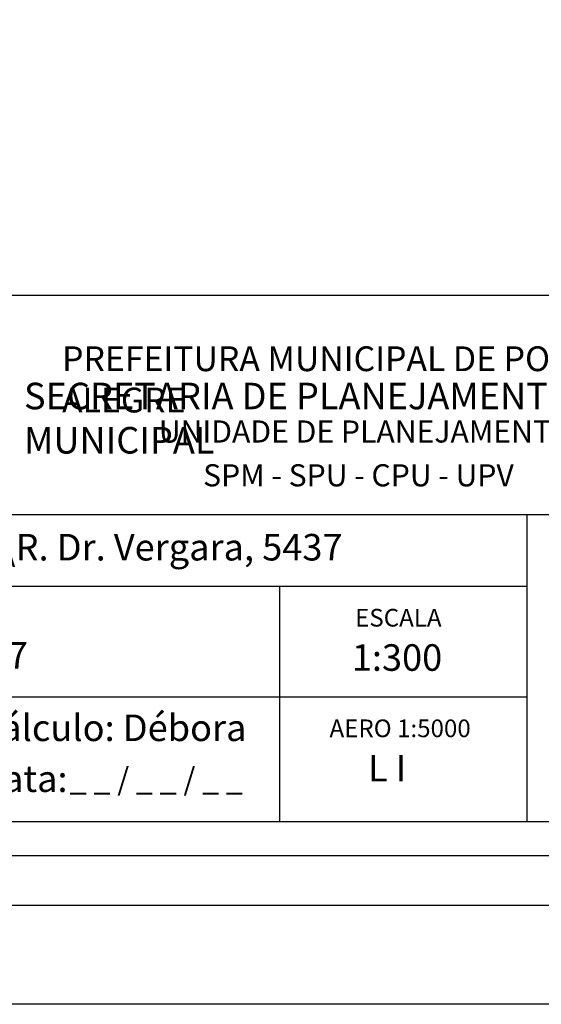
# Model space of a CAD drawing. Extents: x 182660.4 to 182722.7, y 1667096.9 to 1667184.9.
# Drawn here: x 182682.2 to 182698, y 1667096.9 to 1667126.7 of the extents above; entities that cross this region are included whole.
import ezdxf

# ---------------------------------------------------------------- set-up
doc = ezdxf.new("R2010")
doc.units = 0
doc.header["$LTSCALE"] = 10
doc.header["$MEASUREMENT"] = 0
doc.layers.get('0').update_dxf_attribs({"linetype": 'CONTINUOUS'})
doc.layers.get('DEFPOINTS').update_dxf_attribs({"linetype": 'CONTINUOUS'})
doc.layers.add('T-DIM', color=1, linetype='CONTINUOUS')
doc.layers.add('T-TEXTP', color=7, linetype='CONTINUOUS')

msp = doc.modelspace()

# ---------------------------------------------------------------- linework, layer by layer
msp.add_lwpolyline([(182663.376, 1667182.973), (182719.707, 1667182.973), (182719.707, 1667099.873), (182663.376, 1667099.873)], close=True)
at = {"layer": 'DEFPOINTS'}
msp.add_lwpolyline([(182660.376, 1667184.908), (182722.707, 1667184.908), (182722.707, 1667096.873), (182660.376, 1667096.873)], close=True, dxfattribs=at)
at = {"layer": 'T-DIM'}
msp.add_lwpolyline([(182664.876, 1667181.473), (182718.207, 1667181.473), (182718.207, 1667101.373), (182664.876, 1667101.373)], close=True, dxfattribs=at)
at = {"layer": 'T-TEXTP'}
for p, q in [((182667.672, 1667118.388), (182716.998, 1667118.388)), ((182667.672, 1667111.736), (182716.998, 1667111.736)), ((182697.586, 1667102.406), (182697.586, 1667111.736)), ((182697.586, 1667109.549), (182667.672, 1667109.549)), ((182690.086, 1667102.406), (182690.086, 1667109.549)), ((182697.586, 1667106.193), (182667.672, 1667106.193)), ((182716.998, 1667102.406), (182667.672, 1667102.406))]:
    msp.add_line(p, q, dxfattribs=at)

# ---------------------------------------------------------------- texts
at = {"layer": 'T-TEXTP', "attachment_point": 1}
for s, insert, char_height in [('{\\fArial|b0|i0|c0|p34;\\H1.12x;PREFEITURA MUNICIPAL DE PORTO ALEGRE}', (182683.472, 1667116.833), 0.67126), ('{\\fArial|b1|i0|c0|p34;\\H1.034x;SECRETARIA DE PLANEJAMENTO MUNICIPAL}', (182682.316, 1667115.729), 0.77867), ('{\\fArial|b0|i0|c0|p34;UNIDADE DE PLANEJAMENTO VIÁRIO}', (182686.409, 1667114.586), 0.67126), ('{\\fArial|b0|i0|c0|p34;SPM - SPU - CPU - UPV}', (182687.752, 1667113.257), 0.67126), ('{\\fArial|b0|i0|c0|p34;Arquivo:\\\\577\\\\UPV\\\\Vistoria\\\\R. Dr. Vergara, 5437}', (182668.221, 1667111.143), 0.80552), ('{\\fArial|b0|i0|c0|p34;ESCALA}', (182692.366, 1667108.87), 0.53701), ('{\\fArial|b0|i0|c0|p34;Local: Rua Dr. Vergara, 5437}', (182668.223, 1667107.863), 0.80552), ('{\\fArial|b0|i0|c0|p34; 1:300}', (182692.019, 1667107.796), 0.80552), ('{\\fArial|b0|i0|c0|p34;Cálculo: Débora}', (182680.924, 1667105.665), 0.80552), ('{\\fArial|b0|i0|c0|p34;AERO 1:5000}', (182691.589, 1667105.514), 0.53701), ('{\\fArial|b0|i0|c0|p34;   L I}', (182692.019, 1667104.44), 0.80552), ('{\\fArial|b0|i0|c0|p34;Data:}', (182680.924, 1667104.12), 0.80552), ('{\\fArial|b0|i0|c0|p34;_ _ / _ _ / _ _}', (182683.705, 1667104.042), 0.675)]:
    msp.add_mtext(s, dxfattribs=dict(at, insert=insert, char_height=char_height))

doc.saveas('drawing.dxf')
